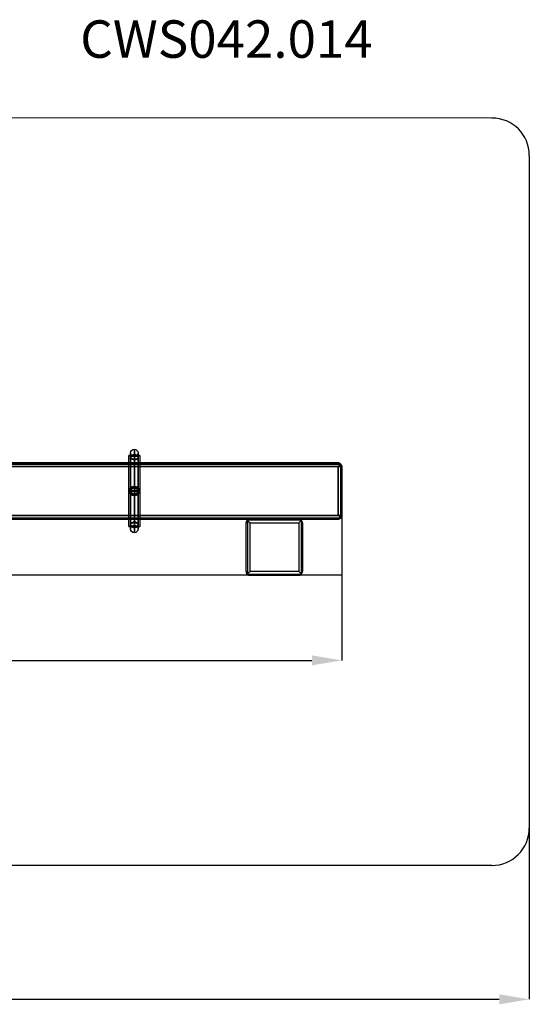
# Model space of a CAD drawing. Units: millimetres. Extents: x 25440 to 30228, y -18651 to -16022.
# Drawn here: x 28868 to 30228, y -18651 to -16022 of the extents above; entities that cross this region are included whole.
import ezdxf

# ---------------------------------------------------------------- set-up
doc = ezdxf.new("R2010")
doc.units = ezdxf.units.MM
doc.header["$PDMODE"] = 3
doc.layers.add('каркас', color=7, linetype='Continuous', lineweight=25)
doc.layers.add('размер', color=7, linetype='Continuous')
doc.styles.get("Standard").update_dxf_attribs({"font": 'ariali.ttf', "height": 100})
doc.dimstyles.new('стиль стрелки 80', dxfattribs={"dimtxt": 80, "dimasz": 80, "dimexe": 0, "dimexo": 0, "dimgap": 15, "dimtad": 1, "dimdec": 0, "dimdsep": 32, "dimtxsty": 'Standard', "dimcen": 80, "dimadec": 0, "dimazin": 0, "dimtfac": 1, "dimtdec": 0, "dimtmove": 0, "dimatfit": 3, "dimfxl": 0, "dimarcsym": 0})

# ---------------------------------------------------------------- blocks, each defined once
blk = doc.blocks.new('*D21')
at = {"layer": 'Defpoints', "color": 0}
for p in [(26327.7, -17295.1), (29727.9, -17295.1), (29727.9, -17732.8)]:
    blk.add_point(p, dxfattribs=at)
at = {"layer": 'размер', "color": 0, "lineweight": -2}
for p, q in [((26327.7, -17295.1), (26327.7, -17732.8)), ((29727.9, -17295.1), (29727.9, -17732.8)), ((26407.7, -17732.8), (29647.9, -17732.8))]:
    blk.add_line(p, q, dxfattribs=at)
at = {"layer": 'размер', "color": 0}
for points in [[(26407.7, -17719.5), (26407.7, -17746.2), (26327.7, -17732.8)], [(29647.9, -17719.5), (29647.9, -17746.2), (29727.9, -17732.8)]]:
    blk.add_solid(points, dxfattribs=at)
at = {"layer": 'размер', "color": 0, "insert": (28027.8, -17666.8), "char_height": 100, "attachment_point": 5}
blk.add_mtext('3400', dxfattribs=at)
blk = doc.blocks.new('*D22')
at = {"layer": 'Defpoints', "color": 0}
for p in [(26168.5, -17055.7), (26460.3, -17055.7), (29567.9, -17505.8)]:
    blk.add_point(p, dxfattribs=at)
at = {"layer": 'размер', "color": 0, "lineweight": -2}
for p, q in [((26460.3, -17055.7), (26168.5, -17055.7)), ((26168.5, -17425.8), (26168.5, -17135.7)), ((29567.9, -17505.8), (26168.5, -17505.8))]:
    blk.add_line(p, q, dxfattribs=at)
at = {"layer": 'размер', "color": 0}
for points in [[(26155.2, -17135.7), (26181.9, -17135.7), (26168.5, -17055.7)], [(26155.2, -17425.8), (26181.9, -17425.8), (26168.5, -17505.8)]]:
    blk.add_solid(points, dxfattribs=at)
at = {"layer": 'размер', "color": 0, "insert": (26102.5, -17280.8), "char_height": 100, "attachment_point": 5, "rotation": 90}
blk.add_mtext('450', dxfattribs=at)
blk = doc.blocks.new('*D23')
at = {"layer": 'Defpoints', "color": 0}
for p in [(25827.7, -17970.8), (30227.9, -17970.8), (30227.9, -18638)]:
    blk.add_point(p, dxfattribs=at)
at = {"layer": 'размер', "color": 0, "lineweight": -2}
for p, q in [((25827.7, -17970.8), (25827.7, -18638)), ((30227.9, -17970.8), (30227.9, -18638)), ((25907.7, -18638), (30147.9, -18638))]:
    blk.add_line(p, q, dxfattribs=at)
at = {"layer": 'размер', "color": 0}
for points in [[(25907.7, -18624.6), (25907.7, -18651.3), (25827.7, -18638)], [(30147.9, -18624.6), (30147.9, -18651.3), (30227.9, -18638)]]:
    blk.add_solid(points, dxfattribs=at)
at = {"layer": 'размер', "color": 0, "insert": (28027.8, -18571.9), "char_height": 100, "attachment_point": 5}
blk.add_mtext('4400', dxfattribs=at)

msp = doc.modelspace()

# ---------------------------------------------------------------- hatches: boundary and pattern name
at = {"layer": 'каркас'}
for points in [[(29164.4, -17188.8), (29163.2, -17189.2), (29162.5, -17189.9), (29162.5, -17191.4), (29163.2, -17192.2), (29164.4, -17192.6), (29165.5, -17192.2), (29166.3, -17191.4), (29166.3, -17189.9), (29165.5, -17189.2)], [(29164.4, -17188.8), (29163.2, -17189.2), (29162.5, -17189.9), (29162.5, -17191.4), (29163.2, -17192.2), (29164.4, -17192.6), (29165.5, -17192.2), (29166.3, -17191.4), (29166.3, -17189.9), (29165.5, -17189.2)], [(29169.3, -17182.4), (29168.1, -17182.8), (29167.4, -17183.5), (29167.4, -17185), (29168.1, -17185.8), (29169.3, -17186.2), (29170.4, -17185.8), (29171.2, -17185), (29171.2, -17183.5), (29170.4, -17182.8)], [(29179.5, -17182.4), (29178.3, -17182.8), (29177.6, -17183.5), (29177.6, -17185), (29178.3, -17185.8), (29179.5, -17186.2), (29180.6, -17185.8), (29181.3, -17185), (29181.3, -17183.5), (29180.6, -17182.8)], [(29184.4, -17188.8), (29183.2, -17189.2), (29182.5, -17189.9), (29182.5, -17191.4), (29183.2, -17192.2), (29184.4, -17192.6), (29185.5, -17192.2), (29186.2, -17191.4), (29186.2, -17189.9), (29185.5, -17189.2)], [(29184.4, -17188.8), (29183.2, -17189.2), (29182.5, -17189.9), (29182.5, -17191.4), (29183.2, -17192.2), (29184.4, -17192.6), (29185.5, -17192.2), (29186.2, -17191.4), (29186.2, -17189.9), (29185.5, -17189.2)], [(29717.7, -17213.7), (29716.5, -17214.1), (29715.8, -17214.8), (29715.8, -17216.3), (29716.5, -17217.1), (29717.7, -17217.4), (29718.8, -17217.1), (29719.6, -17216.3), (29719.6, -17214.8), (29718.8, -17214.1)], [(29717.7, -17213.7), (29716.5, -17214.1), (29715.8, -17214.8), (29715.8, -17216.3), (29716.5, -17217.1), (29717.7, -17217.4), (29718.8, -17217.1), (29719.6, -17216.3), (29719.6, -17214.8), (29718.8, -17214.1)], [(29724.8, -17206.9), (29723.7, -17207.3), (29723, -17208), (29723, -17209.5), (29723.7, -17210.3), (29724.8, -17210.7), (29726, -17210.3), (29726.7, -17209.5), (29726.7, -17208), (29726, -17207.3)], [(29724.8, -17206.9), (29723.7, -17207.3), (29723, -17208), (29723, -17209.5), (29723.7, -17210.3), (29724.8, -17210.7), (29726, -17210.3), (29726.7, -17209.5), (29726.7, -17208), (29726, -17207.3)], [(29724.8, -17206.9), (29723.7, -17207.3), (29723, -17208), (29723, -17209.5), (29723.7, -17210.3), (29724.8, -17210.7), (29726, -17210.3), (29726.7, -17209.5), (29726.7, -17208), (29726, -17207.3)], [(29727.9, -17213.7), (29726.7, -17214.1), (29726, -17214.8), (29726, -17216.3), (29726.7, -17217.1), (29727.9, -17217.4), (29729, -17217.1), (29729.7, -17216.3), (29729.7, -17214.8), (29729, -17214.1)], [(29727.9, -17213.7), (29726.7, -17214.1), (29726, -17214.8), (29726, -17216.3), (29726.7, -17217.1), (29727.9, -17217.4), (29729, -17217.1), (29729.7, -17216.3), (29729.7, -17214.8), (29729, -17214.1)], [(29174.2, -17265.7), (29173, -17266.1), (29172.3, -17266.8), (29172.3, -17268.3), (29173, -17269.1), (29174.2, -17269.5), (29175.3, -17269.1), (29176.1, -17268.3), (29176.1, -17266.8), (29175.3, -17266.1)], [(29174.2, -17268.7), (29173, -17269.1), (29172.3, -17269.8), (29172.3, -17271.3), (29173, -17272.1), (29174.2, -17272.5), (29175.3, -17272.1), (29176.1, -17271.3), (29176.1, -17269.8), (29175.3, -17269.1)], [(29174.2, -17271.7), (29173, -17272.1), (29172.3, -17272.9), (29172.3, -17274.4), (29173, -17275.1), (29174.2, -17275.5), (29175.3, -17275.1), (29176.1, -17274.4), (29176.1, -17272.9), (29175.3, -17272.1)], [(29174.2, -17272.1), (29173, -17272.5), (29172.3, -17273.2), (29172.3, -17274.7), (29173, -17275.5), (29174.2, -17275.9), (29175.3, -17275.5), (29176.1, -17274.7), (29176.1, -17273.2), (29175.3, -17272.5)], [(29161.4, -17278.9), (29160.2, -17279.3), (29159.5, -17280), (29159.5, -17281.5), (29160.2, -17282.3), (29161.4, -17282.7), (29162.5, -17282.3), (29163.2, -17281.5), (29163.2, -17280), (29162.5, -17279.3)], [(29164.4, -17278.9), (29163.2, -17279.3), (29162.5, -17280), (29162.5, -17281.5), (29163.2, -17282.3), (29164.4, -17282.7), (29165.5, -17282.3), (29166.3, -17281.5), (29166.3, -17280), (29165.5, -17279.3)], [(29174.2, -17278.9), (29173, -17279.3), (29172.3, -17280), (29172.3, -17281.5), (29173, -17282.3), (29174.2, -17282.7), (29175.3, -17282.3), (29176.1, -17281.5), (29176.1, -17280), (29175.3, -17279.3)], [(29174.2, -17278.9), (29173, -17279.3), (29172.3, -17280), (29172.3, -17281.5), (29173, -17282.3), (29174.2, -17282.7), (29175.3, -17282.3), (29176.1, -17281.5), (29176.1, -17280), (29175.3, -17279.3)], [(29174.2, -17278.9), (29173, -17279.3), (29172.3, -17280), (29172.3, -17281.5), (29173, -17282.3), (29174.2, -17282.7), (29175.3, -17282.3), (29176.1, -17281.5), (29176.1, -17280), (29175.3, -17279.3)], [(29174.2, -17278.9), (29173, -17279.3), (29172.3, -17280), (29172.3, -17281.5), (29173, -17282.3), (29174.2, -17282.7), (29175.3, -17282.3), (29176.1, -17281.5), (29176.1, -17280), (29175.3, -17279.3)], [(29174.2, -17285.3), (29173, -17285.7), (29172.3, -17286.4), (29172.3, -17287.9), (29173, -17288.7), (29174.2, -17289.1), (29175.3, -17288.7), (29176.1, -17287.9), (29176.1, -17286.4), (29175.3, -17285.7)], [(29174.2, -17286), (29173, -17286.4), (29172.3, -17287.2), (29172.3, -17288.7), (29173, -17289.4), (29174.2, -17289.8), (29175.3, -17289.4), (29176.1, -17288.7), (29176.1, -17287.2), (29175.3, -17286.4)], [(29184.4, -17278.9), (29183.2, -17279.3), (29182.5, -17280), (29182.5, -17281.5), (29183.2, -17282.3), (29184.4, -17282.7), (29185.5, -17282.3), (29186.2, -17281.5), (29186.2, -17280), (29185.5, -17279.3)], [(29187.4, -17278.9), (29186.2, -17279.3), (29185.5, -17280), (29185.5, -17281.5), (29186.2, -17282.3), (29187.4, -17282.7), (29188.5, -17282.3), (29189.3, -17281.5), (29189.3, -17280), (29188.5, -17279.3)], [(29717.7, -17343.7), (29716.5, -17344.1), (29715.8, -17344.8), (29715.8, -17346.4), (29716.5, -17347.1), (29717.7, -17347.5), (29718.8, -17347.1), (29719.6, -17346.4), (29719.6, -17344.8), (29718.8, -17344.1)], [(29717.7, -17343.7), (29716.5, -17344.1), (29715.8, -17344.8), (29715.8, -17346.4), (29716.5, -17347.1), (29717.7, -17347.5), (29718.8, -17347.1), (29719.6, -17346.4), (29719.6, -17344.8), (29718.8, -17344.1)], [(29724.8, -17350.9), (29723.7, -17351.3), (29723, -17352), (29723, -17353.5), (29723.7, -17354.3), (29724.8, -17354.6), (29726, -17354.3), (29726.7, -17353.5), (29726.7, -17352), (29726, -17351.3)], [(29724.8, -17350.9), (29723.7, -17351.3), (29723, -17352), (29723, -17353.5), (29723.7, -17354.3), (29724.8, -17354.6), (29726, -17354.3), (29726.7, -17353.5), (29726.7, -17352), (29726, -17351.3)], [(29724.8, -17350.9), (29723.7, -17351.3), (29723, -17352), (29723, -17353.5), (29723.7, -17354.3), (29724.8, -17354.6), (29726, -17354.3), (29726.7, -17353.5), (29726.7, -17352), (29726, -17351.3)], [(29727.9, -17343.7), (29726.7, -17344.1), (29726, -17344.8), (29726, -17346.4), (29726.7, -17347.1), (29727.9, -17347.5), (29729, -17347.1), (29729.7, -17346.4), (29729.7, -17344.8), (29729, -17344.1)], [(29727.9, -17343.7), (29726.7, -17344.1), (29726, -17344.8), (29726, -17346.4), (29726.7, -17347.1), (29727.9, -17347.5), (29729, -17347.1), (29729.7, -17346.4), (29729.7, -17344.8), (29729, -17344.1)], [(29164.4, -17369), (29163.2, -17369.3), (29162.5, -17370.1), (29162.5, -17371.6), (29163.2, -17372.4), (29164.4, -17372.7), (29165.5, -17372.4), (29166.3, -17371.6), (29166.3, -17370.1), (29165.5, -17369.3)], [(29164.4, -17369), (29163.2, -17369.3), (29162.5, -17370.1), (29162.5, -17371.6), (29163.2, -17372.4), (29164.4, -17372.7), (29165.5, -17372.4), (29166.3, -17371.6), (29166.3, -17370.1), (29165.5, -17369.3)], [(29174.2, -17373.5), (29173, -17373.9), (29172.3, -17374.6), (29172.3, -17376.1), (29173, -17376.9), (29174.2, -17377.3), (29175.3, -17376.9), (29176.1, -17376.1), (29176.1, -17374.6), (29175.3, -17373.9)], [(29184.4, -17369), (29183.2, -17369.3), (29182.5, -17370.1), (29182.5, -17371.6), (29183.2, -17372.4), (29184.4, -17372.7), (29185.5, -17372.4), (29186.2, -17371.6), (29186.2, -17370.1), (29185.5, -17369.3)], [(29184.4, -17369), (29183.2, -17369.3), (29182.5, -17370.1), (29182.5, -17371.6), (29183.2, -17372.4), (29184.4, -17372.7), (29185.5, -17372.4), (29186.2, -17371.6), (29186.2, -17370.1), (29185.5, -17369.3)], [(29472.7, -17363.7), (29471.5, -17364.1), (29470.8, -17364.8), (29470.8, -17366.3), (29471.5, -17367.1), (29472.7, -17367.5), (29473.8, -17367.1), (29474.6, -17366.3), (29474.6, -17364.8), (29473.8, -17364.1)], [(29475.7, -17356.9), (29474.6, -17357.3), (29473.8, -17358), (29473.8, -17359.5), (29474.6, -17360.3), (29475.7, -17360.7), (29476.8, -17360.3), (29477.6, -17359.5), (29477.6, -17358), (29476.8, -17357.3)], [(29482.9, -17363.7), (29481.7, -17364.1), (29481, -17364.8), (29481, -17366.3), (29481.7, -17367.1), (29482.9, -17367.5), (29484, -17367.1), (29484.7, -17366.3), (29484.7, -17364.8), (29484, -17364.1)], [(29612.9, -17353.9), (29611.8, -17354.3), (29611, -17355), (29611, -17356.5), (29611.8, -17357.3), (29612.9, -17357.7), (29614, -17357.3), (29614.8, -17356.5), (29614.8, -17355), (29614, -17354.3)], [(29612.9, -17353.9), (29611.8, -17354.3), (29611, -17355), (29611, -17356.5), (29611.8, -17357.3), (29612.9, -17357.7), (29614, -17357.3), (29614.8, -17356.5), (29614.8, -17355), (29614, -17354.3)], [(29612.9, -17363.7), (29611.8, -17364.1), (29611, -17364.8), (29611, -17366.3), (29611.8, -17367.1), (29612.9, -17367.5), (29614, -17367.1), (29614.8, -17366.3), (29614.8, -17364.8), (29614, -17364.1)], [(29620.1, -17356.9), (29618.9, -17357.3), (29618.2, -17358), (29618.2, -17359.5), (29618.9, -17360.3), (29620.1, -17360.7), (29621.2, -17360.3), (29621.9, -17359.5), (29621.9, -17358), (29621.2, -17357.3)], [(29622.7, -17363.7), (29621.6, -17364.1), (29620.8, -17364.8), (29620.8, -17366.3), (29621.6, -17367.1), (29622.7, -17367.5), (29623.8, -17367.1), (29624.6, -17366.3), (29624.6, -17364.8), (29623.8, -17364.1)], [(29622.7, -17363.7), (29621.6, -17364.1), (29620.8, -17364.8), (29620.8, -17366.3), (29621.6, -17367.1), (29622.7, -17367.5), (29623.8, -17367.1), (29624.6, -17366.3), (29624.6, -17364.8), (29623.8, -17364.1)], [(29717.7, -17353.9), (29716.5, -17354.3), (29715.8, -17355), (29715.8, -17356.5), (29716.5, -17357.3), (29717.7, -17357.7), (29718.8, -17357.3), (29719.6, -17356.5), (29719.6, -17355), (29718.8, -17354.3)], [(29717.7, -17353.9), (29716.5, -17354.3), (29715.8, -17355), (29715.8, -17356.5), (29716.5, -17357.3), (29717.7, -17357.7), (29718.8, -17357.3), (29719.6, -17356.5), (29719.6, -17355), (29718.8, -17354.3)], [(29472.7, -17493.7), (29471.5, -17494.1), (29470.8, -17494.9), (29470.8, -17496.4), (29471.5, -17497.1), (29472.7, -17497.5), (29473.8, -17497.1), (29474.6, -17496.4), (29474.6, -17494.9), (29473.8, -17494.1)], [(29472.7, -17493.7), (29471.5, -17494.1), (29470.8, -17494.9), (29470.8, -17496.4), (29471.5, -17497.1), (29472.7, -17497.5), (29473.8, -17497.1), (29474.6, -17496.4), (29474.6, -17494.9), (29473.8, -17494.1)], [(29475.7, -17500.9), (29474.6, -17501.3), (29473.8, -17502), (29473.8, -17503.5), (29474.6, -17504.3), (29475.7, -17504.7), (29476.8, -17504.3), (29477.6, -17503.5), (29477.6, -17502), (29476.8, -17501.3)], [(29482.9, -17493.7), (29481.7, -17494.1), (29481, -17494.9), (29481, -17496.4), (29481.7, -17497.1), (29482.9, -17497.5), (29484, -17497.1), (29484.7, -17496.4), (29484.7, -17494.9), (29484, -17494.1)], [(29482.9, -17503.9), (29481.7, -17504.3), (29481, -17505), (29481, -17506.5), (29481.7, -17507.3), (29482.9, -17507.7), (29484, -17507.3), (29484.7, -17506.5), (29484.7, -17505), (29484, -17504.3)], [(29482.9, -17503.9), (29481.7, -17504.3), (29481, -17505), (29481, -17506.5), (29481.7, -17507.3), (29482.9, -17507.7), (29484, -17507.3), (29484.7, -17506.5), (29484.7, -17505), (29484, -17504.3)], [(29612.9, -17493.7), (29611.8, -17494.1), (29611, -17494.9), (29611, -17496.4), (29611.8, -17497.1), (29612.9, -17497.5), (29614, -17497.1), (29614.8, -17496.4), (29614.8, -17494.9), (29614, -17494.1)], [(29612.9, -17503.9), (29611.8, -17504.3), (29611, -17505), (29611, -17506.5), (29611.8, -17507.3), (29612.9, -17507.7), (29614, -17507.3), (29614.8, -17506.5), (29614.8, -17505), (29614, -17504.3)], [(29612.9, -17503.9), (29611.8, -17504.3), (29611, -17505), (29611, -17506.5), (29611.8, -17507.3), (29612.9, -17507.7), (29614, -17507.3), (29614.8, -17506.5), (29614.8, -17505), (29614, -17504.3)], [(29620.1, -17500.9), (29618.9, -17501.3), (29618.2, -17502), (29618.2, -17503.5), (29618.9, -17504.3), (29620.1, -17504.7), (29621.2, -17504.3), (29621.9, -17503.5), (29621.9, -17502), (29621.2, -17501.3)], [(29622.7, -17493.7), (29621.6, -17494.1), (29620.8, -17494.9), (29620.8, -17496.4), (29621.6, -17497.1), (29622.7, -17497.5), (29623.8, -17497.1), (29624.6, -17496.4), (29624.6, -17494.9), (29623.8, -17494.1)], [(29622.7, -17493.7), (29621.6, -17494.1), (29620.8, -17494.9), (29620.8, -17496.4), (29621.6, -17497.1), (29622.7, -17497.5), (29623.8, -17497.1), (29624.6, -17496.4), (29624.6, -17494.9), (29623.8, -17494.1)]]:
    msp.add_hatch(color=256, dxfattribs=at).paths.add_polyline_path(points)

# ---------------------------------------------------------------- linework, layer by layer
at = {"layer": 'каркас', "lineweight": 25}
for p, q in [((29160.2, -17186.2), (29159.5, -17186.2)), ((29159.5, -17186.2), (29160.2, -17186.2)), ((29159.5, -17375.4), (29159.5, -17186.2)), ((29162.1, -17186.2), (29160.2, -17186.2)), ((29160.2, -17186.2), (29162.1, -17186.2)), ((29165.5, -17186.2), (29162.1, -17186.2)), ((29162.1, -17186.2), (29165.5, -17186.2)), ((29164.4, -17180.1), (29164.4, -17179.4)), ((29164.4, -17179.4), (29164.4, -17180.1)), ((29164.4, -17182.4), (29164.4, -17180.1)), ((29164.4, -17180.1), (29164.4, -17182.4)), ((29164.4, -17185.8), (29164.4, -17182.4)), ((29164.4, -17182.4), (29164.4, -17185.8)), ((29164.4, -17190.7), (29164.4, -17185.8)), ((29164.4, -17185.8), (29164.4, -17190.7)), ((29164.4, -17189.2), (29165.1, -17188)), ((29164.4, -17190.7), (29164.4, -17189.2)), ((29164.4, -17189.9), (29165.1, -17189.2)), ((29164.4, -17190.7), (29164.4, -17189.9)), ((29164.4, -17192.2), (29164.4, -17190.7)), ((29164.4, -17191.8), (29164.4, -17190.7)), ((29164.4, -17190.7), (29164.4, -17280.8)), ((29164.4, -17280.8), (29164.4, -17190.7)), ((29165.1, -17192.6), (29164.4, -17191.8)), ((29165.1, -17193.7), (29164.4, -17192.2)), ((29165.1, -17188), (29165.9, -17186.5)), ((29165.1, -17189.2), (29165.9, -17188.4)), ((29166.3, -17193.3), (29165.1, -17192.6)), ((29166.3, -17194.8), (29165.1, -17193.7)), ((29169.7, -17186.2), (29165.5, -17186.2)), ((29165.5, -17186.2), (29169.7, -17186.2)), ((29165.9, -17186.5), (29167.4, -17185.4)), ((29165.9, -17188.4), (29167, -17187.7)), ((29167.8, -17194.1), (29166.3, -17193.3)), ((29167.4, -17196), (29166.3, -17194.8)), ((29167, -17187.7), (29168.1, -17187.3)), ((29167.4, -17185.4), (29168.9, -17184.7)), ((29169.3, -17194.8), (29167.8, -17194.1)), ((29168.1, -17187.3), (29170, -17186.5)), ((29168.9, -17184.7), (29170.4, -17183.9)), ((29169.3, -17184.3), (29169.3, -17186.9)), ((29170.8, -17195.2), (29169.3, -17194.8)), ((29174.2, -17186.2), (29169.7, -17186.2)), ((29169.7, -17186.2), (29174.2, -17186.2)), ((29170, -17186.5), (29171.5, -17186.5)), ((29170.4, -17183.9), (29172.3, -17183.5)), ((29174.2, -17195.6), (29170.8, -17195.2)), ((29171.5, -17186.5), (29173.4, -17186.2)), ((29172.3, -17183.5), (29174.2, -17183.5)), ((29173.4, -17186.2), (29175.3, -17186.2)), ((29174.2, -17171.1), (29174.2, -17169.6)), ((29174.2, -17169.6), (29174.2, -17171.1)), ((29174.2, -17173.7), (29174.2, -17171.1)), ((29174.2, -17171.1), (29174.2, -17173.7)), ((29174.2, -17177.9), (29174.2, -17173.7)), ((29174.2, -17173.7), (29174.2, -17177.9)), ((29174.2, -17183.1), (29174.2, -17177.9)), ((29174.2, -17177.9), (29174.2, -17183.1)), ((29174.2, -17273.6), (29174.2, -17183.5)), ((29174.2, -17183.5), (29176.4, -17183.5)), ((29174.2, -17280.8), (29174.2, -17186.2)), ((29179.1, -17186.2), (29174.2, -17186.2)), ((29174.2, -17186.2), (29179.1, -17186.2)), ((29174.2, -17186.2), (29174.2, -17375.4)), ((29174.2, -17375.4), (29174.2, -17186.2)), ((29174.2, -17189.6), (29174.2, -17189.2)), ((29174.2, -17189.2), (29174.2, -17190.3)), ((29174.2, -17191.4), (29174.2, -17189.6)), ((29174.2, -17190.3), (29174.2, -17192.2)), ((29174.2, -17194.1), (29174.2, -17191.4)), ((29174.2, -17192.2), (29174.2, -17195.6)), ((29174.2, -17197.8), (29174.2, -17194.1)), ((29177.6, -17195.2), (29174.2, -17195.6)), ((29175.3, -17186.2), (29177.2, -17186.5)), ((29176.4, -17183.5), (29178.3, -17183.9)), ((29177.2, -17186.5), (29178.7, -17186.5)), ((29180.6, -17194.5), (29177.6, -17195.2)), ((29178.3, -17183.9), (29179.8, -17184.7)), ((29178.7, -17186.5), (29180.2, -17187.3)), ((29183.2, -17186.2), (29179.1, -17186.2)), ((29179.1, -17186.2), (29183.2, -17186.2)), ((29179.5, -17184.3), (29179.5, -17186.9)), ((29179.8, -17184.7), (29181.3, -17185.4)), ((29180.2, -17187.3), (29181.7, -17187.7)), ((29182.8, -17192.9), (29180.6, -17194.5)), ((29181.3, -17185.4), (29182.5, -17186.5)), ((29182.5, -17194.8), (29181.3, -17196)), ((29181.7, -17187.7), (29182.8, -17188.4)), ((29182.5, -17186.5), (29183.6, -17188)), ((29183.6, -17193.7), (29182.5, -17194.8)), ((29182.8, -17188.4), (29183.6, -17189.2)), ((29184, -17191.8), (29182.8, -17192.9)), ((29186.6, -17186.2), (29183.2, -17186.2)), ((29183.2, -17186.2), (29186.6, -17186.2)), ((29183.6, -17188), (29184, -17189.2)), ((29183.6, -17189.2), (29184, -17189.9)), ((29184, -17192.2), (29183.6, -17193.7)), ((29184, -17189.2), (29184.4, -17190.7)), ((29184, -17189.9), (29184.4, -17190.7)), ((29184.4, -17190.7), (29184, -17192.2)), ((29184.4, -17190.7), (29184, -17191.8)), ((29184.4, -17180.1), (29184.4, -17179.4)), ((29184.4, -17179.4), (29184.4, -17180.1)), ((29184.4, -17182.4), (29184.4, -17180.1)), ((29184.4, -17180.1), (29184.4, -17182.4)), ((29184.4, -17185.8), (29184.4, -17182.4)), ((29184.4, -17182.4), (29184.4, -17185.8)), ((29184.4, -17190.7), (29184.4, -17185.8)), ((29184.4, -17185.8), (29184.4, -17190.7)), ((29184.4, -17190.7), (29184.4, -17280.8)), ((29184.4, -17280.8), (29184.4, -17190.7)), ((29188.5, -17186.2), (29186.6, -17186.2)), ((29186.6, -17186.2), (29188.5, -17186.2)), ((29189.3, -17186.2), (29188.5, -17186.2)), ((29188.5, -17186.2), (29189.3, -17186.2)), ((29189.3, -17186.2), (29189.3, -17375.4)), ((26327.7, -17215.6), (29727.9, -17215.6)), ((29727.9, -17215.6), (26327.7, -17215.6)), ((29724.8, -17208.8), (26330.3, -17208.8)), ((26330.3, -17208.8), (29724.8, -17208.8)), ((29719.6, -17205.8), (26336, -17205.8)), ((26336, -17205.8), (29719.6, -17205.8)), ((29170.8, -17197.5), (29167.4, -17196)), ((29172.7, -17197.8), (29170.8, -17197.5)), ((29174.6, -17197.8), (29172.7, -17197.8)), ((29174.2, -17195.6), (29174.2, -17280.8)), ((29174.2, -17287.9), (29174.2, -17197.8)), ((29176.4, -17197.8), (29174.6, -17197.8)), ((29178.3, -17197.5), (29176.4, -17197.8)), ((29179.8, -17196.7), (29178.3, -17197.5)), ((29181.3, -17196), (29179.8, -17196.7)), ((29717.7, -17205.8), (29719.6, -17205.8)), ((29719.6, -17205.8), (29717.7, -17205.8)), ((29717.7, -17205.8), (29717.7, -17205.8)), ((29719.9, -17213.7), (29717.7, -17215.6)), ((29717.7, -17215.6), (29719.9, -17213.7)), ((29717.7, -17215.6), (29717.7, -17345.6)), ((29717.7, -17345.6), (29717.7, -17215.6)), ((29719.6, -17205.8), (29721.1, -17206.1)), ((29721.1, -17206.1), (29719.6, -17205.8)), ((29721.8, -17211.8), (29719.9, -17213.7)), ((29719.9, -17213.7), (29721.8, -17211.8)), ((29721.1, -17206.1), (29722.2, -17206.9)), ((29722.2, -17206.9), (29721.1, -17206.1)), ((29723.3, -17210.3), (29721.8, -17211.8)), ((29721.8, -17211.8), (29723.3, -17210.3)), ((29722.2, -17206.9), (29723.7, -17207.6)), ((29723.7, -17207.6), (29722.2, -17206.9)), ((29724.8, -17208.8), (29723.3, -17210.3)), ((29723.3, -17210.3), (29724.8, -17208.8)), ((29723.7, -17207.6), (29724.8, -17208.8)), ((29724.8, -17208.8), (29723.7, -17207.6)), ((29724.8, -17208.8), (29726, -17210.3)), ((29726, -17210.3), (29724.8, -17208.8)), ((29724.8, -17208.8), (29724.8, -17352.8)), ((29724.8, -17352.8), (29724.8, -17208.8)), ((29726, -17210.3), (29727.1, -17211.8)), ((29727.1, -17211.8), (29726, -17210.3)), ((29727.1, -17211.8), (29727.5, -17213.7)), ((29727.5, -17213.7), (29727.1, -17211.8)), ((29727.5, -17213.7), (29727.9, -17215.6)), ((29727.9, -17215.6), (29727.5, -17213.7)), ((29727.9, -17345.6), (29727.9, -17215.6)), ((29727.9, -17215.6), (29727.9, -17345.6)), ((29174.2, -17267.2), (29174.2, -17266.8)), ((29174.2, -17266.8), (29174.2, -17267.6)), ((29174.2, -17268), (29174.2, -17267.2)), ((29174.2, -17267.6), (29174.2, -17268.3)), ((29174.2, -17269.5), (29174.2, -17268)), ((29174.2, -17268.3), (29174.2, -17269.1)), ((29174.2, -17269.1), (29174.2, -17269.5)), ((29174.2, -17272.9), (29174.2, -17269.5)), ((29174.2, -17269.5), (29174.2, -17269.8)), ((29174.2, -17269.8), (29174.2, -17270.6)), ((29174.2, -17270.6), (29174.2, -17271)), ((29174.2, -17271), (29174.2, -17271.3)), ((29174.2, -17271.3), (29174.2, -17271.7)), ((29174.2, -17271.7), (29174.2, -17272.5)), ((29174.2, -17272.5), (29174.2, -17273.2)), ((29174.2, -17274.4), (29174.2, -17272.9)), ((29174.2, -17273.2), (29174.2, -17273.6)), ((29174.2, -17363.3), (29174.2, -17273.6)), ((29174.2, -17273.6), (29174.2, -17274)), ((29174.2, -17278.5), (29174.2, -17274)), ((29174.2, -17274), (29174.2, -17277)), ((29164.4, -17280.8), (29165.1, -17280.8)), ((29165.1, -17280.8), (29164.4, -17280.8)), ((29164.4, -17370.9), (29164.4, -17280.8)), ((29164.4, -17280.8), (29164.4, -17370.9)), ((29164.4, -17280.8), (29165.1, -17280.8)), ((29165.1, -17280.8), (29164.4, -17280.8)), ((29165.1, -17280.8), (29167.4, -17280.8)), ((29167.4, -17280.8), (29165.1, -17280.8)), ((29165.1, -17280.8), (29167.4, -17280.8)), ((29167.4, -17280.8), (29165.1, -17280.8)), ((29167.4, -17280.8), (29170.4, -17280.8)), ((29170.4, -17280.8), (29167.4, -17280.8)), ((29167.4, -17280.8), (29170.4, -17280.8)), ((29170.4, -17280.8), (29167.4, -17280.8)), ((29170.4, -17280.8), (29174.2, -17280.8)), ((29174.2, -17280.8), (29170.4, -17280.8)), ((29170.4, -17280.8), (29174.2, -17280.8)), ((29174.2, -17280.8), (29170.4, -17280.8)), ((29174.2, -17275.9), (29174.2, -17274.4)), ((29174.2, -17279.3), (29174.2, -17275.9)), ((29174.2, -17277), (29174.2, -17280.8)), ((29174.2, -17282.3), (29174.2, -17278.5)), ((29174.2, -17283), (29174.2, -17279.3)), ((29174.2, -17280.8), (29178.3, -17280.8)), ((29178.3, -17280.8), (29174.2, -17280.8)), ((29174.2, -17375.4), (29174.2, -17280.8)), ((29174.2, -17280.8), (29174.2, -17366)), ((29174.2, -17280.8), (29174.2, -17284.5)), ((29174.2, -17280.8), (29178.3, -17280.8)), ((29178.3, -17280.8), (29174.2, -17280.8)), ((29174.2, -17285.7), (29174.2, -17282.3)), ((29174.2, -17287.2), (29174.2, -17283)), ((29174.2, -17284.5), (29174.2, -17287.6)), ((29174.2, -17288.7), (29174.2, -17285.7)), ((29174.2, -17287.6), (29174.2, -17287.9)), ((29174.2, -17378), (29174.2, -17287.9)), ((29174.2, -17287.9), (29174.2, -17288.3)), ((29174.2, -17288.3), (29174.2, -17288.7)), ((29174.2, -17288.7), (29174.2, -17289.8)), ((29174.2, -17292.1), (29174.2, -17288.7)), ((29174.2, -17289.8), (29174.2, -17290.2)), ((29174.2, -17290.2), (29174.2, -17290.6)), ((29174.2, -17290.6), (29174.2, -17290.9)), ((29174.2, -17290.6), (29174.2, -17290.6)), ((29174.2, -17290.9), (29174.2, -17291.7)), ((29174.2, -17291.7), (29174.2, -17292.1)), ((29174.2, -17292.1), (29174.2, -17292.5)), ((29174.2, -17293.2), (29174.2, -17292.1)), ((29174.2, -17292.5), (29174.2, -17293.2)), ((29174.2, -17293.2), (29174.2, -17293.6)), ((29174.2, -17294.3), (29174.2, -17293.2)), ((29174.2, -17293.6), (29174.2, -17294)), ((29174.2, -17293.6), (29174.2, -17293.6)), ((29174.2, -17294), (29174.2, -17294.3)), ((29174.2, -17294.3), (29174.2, -17294.7)), ((29174.2, -17294.7), (29174.2, -17294.3)), ((29178.3, -17280.8), (29181.3, -17280.8)), ((29181.3, -17280.8), (29178.3, -17280.8)), ((29178.3, -17280.8), (29181.3, -17280.8)), ((29181.3, -17280.8), (29178.3, -17280.8)), ((29181.3, -17280.8), (29183.6, -17280.8)), ((29183.6, -17280.8), (29181.3, -17280.8)), ((29181.3, -17280.8), (29183.6, -17280.8)), ((29183.6, -17280.8), (29181.3, -17280.8)), ((29183.6, -17280.8), (29184.4, -17280.8)), ((29184.4, -17280.8), (29183.6, -17280.8)), ((29183.6, -17280.8), (29184.4, -17280.8)), ((29184.4, -17280.8), (29183.6, -17280.8)), ((29184.4, -17370.9), (29184.4, -17280.8)), ((29184.4, -17280.8), (29184.4, -17370.9)), ((29727.9, -17345.6), (26327.7, -17345.6)), ((26327.7, -17345.6), (29727.9, -17345.6)), ((29724.8, -17352.8), (26330.3, -17352.8)), ((26330.3, -17352.8), (29724.8, -17352.8)), ((29719.6, -17347.1), (29717.7, -17345.6)), ((29717.7, -17345.6), (29719.6, -17347.1)), ((29721.1, -17349), (29719.6, -17347.1)), ((29719.6, -17347.1), (29721.1, -17349)), ((29722.2, -17350.1), (29721.1, -17349)), ((29721.1, -17349), (29722.2, -17350.1)), ((29723.7, -17351.6), (29722.2, -17350.1)), ((29722.2, -17350.1), (29723.7, -17351.6)), ((29724.8, -17352.8), (29723.3, -17353.9)), ((29723.3, -17353.9), (29724.8, -17352.8)), ((29724.8, -17352.8), (29723.7, -17351.6)), ((29723.7, -17351.6), (29724.8, -17352.8)), ((29724.8, -17352.8), (29726, -17351.6)), ((29726, -17351.6), (29724.8, -17352.8)), ((29726, -17351.6), (29726.7, -17350.1)), ((29726.7, -17350.1), (29726, -17351.6)), ((29726.7, -17350.1), (29727.5, -17349)), ((29727.5, -17349), (29726.7, -17350.1)), ((29727.5, -17349), (29727.9, -17347.1)), ((29727.9, -17347.1), (29727.5, -17349)), ((29727.9, -17347.1), (29727.9, -17345.6)), ((29727.9, -17345.6), (29727.9, -17347.1)), ((26337.5, -17355.8), (29717.7, -17355.8)), ((29717.7, -17355.8), (26337.5, -17355.8)), ((29159.5, -17375.4), (29160.2, -17375.4)), ((29160.2, -17375.4), (29159.5, -17375.4)), ((29160.2, -17375.4), (29162.1, -17375.4)), ((29162.1, -17375.4), (29160.2, -17375.4)), ((29162.1, -17375.4), (29165.5, -17375.4)), ((29165.5, -17375.4), (29162.1, -17375.4)), ((29165.1, -17367.8), (29164.4, -17369.3)), ((29165.1, -17369), (29164.4, -17369.7)), ((29164.4, -17369.3), (29164.4, -17370.9)), ((29164.4, -17369.7), (29164.4, -17370.9)), ((29164.4, -17370.9), (29164.4, -17372)), ((29164.4, -17370.9), (29164.4, -17371.6)), ((29164.4, -17370.9), (29164.4, -17375.8)), ((29164.4, -17375.8), (29164.4, -17370.9)), ((29164.4, -17371.6), (29165.1, -17372.4)), ((29164.4, -17372), (29165.1, -17373.5)), ((29164.4, -17375.8), (29164.4, -17379.1)), ((29164.4, -17379.1), (29164.4, -17375.8)), ((29164.4, -17379.1), (29164.4, -17381.4)), ((29164.4, -17381.4), (29164.4, -17379.1)), ((29166.3, -17366.7), (29165.1, -17367.8)), ((29166.3, -17367.8), (29165.1, -17369)), ((29165.1, -17372.4), (29165.9, -17373.1)), ((29165.1, -17373.5), (29165.9, -17374.6)), ((29165.5, -17375.4), (29169.7, -17375.4)), ((29169.7, -17375.4), (29165.5, -17375.4)), ((29165.9, -17373.1), (29167, -17373.9)), ((29165.9, -17374.6), (29167.4, -17375.8)), ((29167.4, -17365.6), (29166.3, -17366.7)), ((29167.8, -17367.1), (29166.3, -17367.8)), ((29167, -17373.9), (29168.1, -17374.2)), ((29170.8, -17364.1), (29167.4, -17365.6)), ((29167.4, -17375.8), (29168.9, -17376.9)), ((29169.3, -17366.7), (29167.8, -17367.1)), ((29168.1, -17374.2), (29170, -17374.6)), ((29168.9, -17376.9), (29170.4, -17377.6)), ((29170.8, -17366.3), (29169.3, -17366.7)), ((29169.3, -17374.6), (29169.3, -17377.3)), ((29169.3, -17377.3), (29169.3, -17376.9)), ((29169.7, -17375.4), (29174.2, -17375.4)), ((29174.2, -17375.4), (29169.7, -17375.4)), ((29170, -17374.6), (29171.5, -17375)), ((29170.4, -17377.6), (29172.3, -17378)), ((29172.7, -17363.7), (29170.8, -17364.1)), ((29174.2, -17366), (29170.8, -17366.3)), ((29171.5, -17375), (29173.4, -17375.4)), ((29172.3, -17378), (29174.2, -17378)), ((29174.6, -17363.3), (29172.7, -17363.7)), ((29173.4, -17375.4), (29175.3, -17375.4)), ((29174.2, -17367.5), (29174.2, -17363.3)), ((29177.6, -17366.3), (29174.2, -17366)), ((29174.2, -17366), (29174.2, -17369)), ((29174.2, -17370.1), (29174.2, -17367.5)), ((29174.2, -17369), (29174.2, -17371.2)), ((29174.2, -17371.6), (29174.2, -17370.1)), ((29174.2, -17371.2), (29174.2, -17372)), ((29174.2, -17372), (29174.2, -17371.6)), ((29174.2, -17375.4), (29179.1, -17375.4)), ((29179.1, -17375.4), (29174.2, -17375.4)), ((29174.2, -17378), (29176.4, -17378)), ((29174.2, -17378.4), (29174.2, -17383.7)), ((29174.2, -17383.7), (29174.2, -17378.4)), ((29176.4, -17363.7), (29174.6, -17363.3)), ((29175.3, -17375.4), (29177.2, -17375)), ((29178.3, -17364.1), (29176.4, -17363.7)), ((29176.4, -17378), (29178.3, -17377.6)), ((29177.2, -17375), (29178.7, -17374.6)), ((29180.6, -17367.1), (29177.6, -17366.3)), ((29179.8, -17364.8), (29178.3, -17364.1)), ((29178.3, -17377.6), (29179.8, -17376.9)), ((29178.7, -17374.6), (29180.2, -17374.2)), ((29179.1, -17375.4), (29183.2, -17375.4)), ((29183.2, -17375.4), (29179.1, -17375.4)), ((29179.5, -17374.6), (29179.5, -17377.3)), ((29179.5, -17377.3), (29179.5, -17376.9)), ((29181.3, -17365.6), (29179.8, -17364.8)), ((29179.8, -17376.9), (29181.3, -17375.8)), ((29180.2, -17374.2), (29181.7, -17373.9)), ((29182.8, -17368.6), (29180.6, -17367.1)), ((29182.5, -17366.7), (29181.3, -17365.6)), ((29181.3, -17375.8), (29182.5, -17374.6)), ((29181.7, -17373.9), (29182.8, -17373.1)), ((29183.6, -17367.8), (29182.5, -17366.7)), ((29182.5, -17374.6), (29183.6, -17373.5)), ((29184, -17369.7), (29182.8, -17368.6)), ((29182.8, -17373.1), (29183.6, -17372.4)), ((29183.2, -17375.4), (29186.6, -17375.4)), ((29186.6, -17375.4), (29183.2, -17375.4)), ((29184, -17369.3), (29183.6, -17367.8)), ((29183.6, -17372.4), (29184, -17371.6)), ((29183.6, -17373.5), (29184, -17372)), ((29184.4, -17370.9), (29184, -17369.3)), ((29184.4, -17370.9), (29184, -17369.7)), ((29184, -17372), (29184.4, -17370.9)), ((29184, -17371.6), (29184.4, -17370.9)), ((29184.4, -17370.9), (29184.4, -17375.8)), ((29184.4, -17375.8), (29184.4, -17370.9)), ((29184.4, -17375.8), (29184.4, -17379.1)), ((29184.4, -17379.1), (29184.4, -17375.8)), ((29184.4, -17379.1), (29184.4, -17381.4)), ((29184.4, -17381.4), (29184.4, -17379.1)), ((29186.6, -17375.4), (29188.5, -17375.4)), ((29188.5, -17375.4), (29186.6, -17375.4)), ((29188.5, -17375.4), (29189.3, -17375.4)), ((29189.3, -17375.4), (29188.5, -17375.4)), ((29472.7, -17365.6), (29473.1, -17364.1)), ((29472.7, -17495.6), (29472.7, -17365.6)), ((29472.7, -17495.6), (29472.7, -17365.6)), ((29472.7, -17365.6), (29472.7, -17365.6)), ((29473.1, -17364.1), (29473.4, -17362.6)), ((29473.4, -17362.6), (29473.8, -17361.1)), ((29473.8, -17361.1), (29474.6, -17359.9)), ((29474.6, -17359.9), (29475.7, -17358.8)), ((29475.7, -17358.8), (29476.8, -17357.7)), ((29475.7, -17358.8), (29477.2, -17360.3)), ((29620.1, -17358.8), (29475.7, -17358.8)), ((29475.7, -17358.8), (29475.7, -17502.8)), ((29476.8, -17357.7), (29478.3, -17356.9)), ((29477.2, -17360.3), (29479.1, -17361.8)), ((29478.3, -17356.9), (29479.8, -17356.2)), ((29479.1, -17361.8), (29481, -17363.7)), ((29479.8, -17356.2), (29481.3, -17355.8)), ((29481, -17363.7), (29482.9, -17365.6)), ((29481.3, -17355.8), (29482.9, -17355.8)), ((29482.9, -17355.8), (29612.9, -17355.8)), ((29482.9, -17355.8), (29612.9, -17355.8)), ((29482.9, -17355.8), (29482.9, -17355.8)), ((29482.9, -17495.6), (29482.9, -17365.6)), ((29482.9, -17365.6), (29612.9, -17365.6)), ((29612.9, -17355.8), (29614.4, -17355.8)), ((29614.4, -17364.1), (29612.9, -17365.6)), ((29612.9, -17365.6), (29612.9, -17495.6)), ((29614.4, -17355.8), (29615.9, -17356.2)), ((29615.9, -17362.6), (29614.4, -17364.1)), ((29615.9, -17356.2), (29617.4, -17356.9)), ((29617.4, -17361.1), (29615.9, -17362.6)), ((29617.4, -17356.9), (29618.5, -17357.7)), ((29618.5, -17359.9), (29617.4, -17361.1)), ((29618.5, -17357.7), (29620.1, -17358.8)), ((29620.1, -17358.8), (29618.5, -17359.9)), ((29620.1, -17502.8), (29620.1, -17358.8)), ((29621.2, -17360.3), (29620.1, -17358.8)), ((29621.9, -17361.8), (29621.2, -17360.3)), ((29622.7, -17363.7), (29621.9, -17361.8)), ((29622.7, -17365.6), (29622.7, -17363.7)), ((29622.7, -17365.6), (29622.7, -17495.6)), ((29622.7, -17495.6), (29622.7, -17365.6)), ((29719.9, -17355.4), (29717.7, -17355.8)), ((29717.7, -17355.8), (29719.9, -17355.4)), ((29721.8, -17355), (29719.9, -17355.4)), ((29719.9, -17355.4), (29721.8, -17355)), ((29723.3, -17353.9), (29721.8, -17355)), ((29721.8, -17355), (29723.3, -17353.9)), ((29164.4, -17381.4), (29164.4, -17382.2)), ((29164.4, -17382.2), (29164.4, -17381.4)), ((29174.2, -17383.7), (29174.2, -17387.8)), ((29174.2, -17387.8), (29174.2, -17383.7)), ((29174.2, -17387.8), (29174.2, -17390.5)), ((29174.2, -17390.5), (29174.2, -17387.8)), ((29174.2, -17390.5), (29174.2, -17392)), ((29174.2, -17392), (29174.2, -17390.5)), ((29184.4, -17381.4), (29184.4, -17382.2)), ((29184.4, -17382.2), (29184.4, -17381.4)), ((29473.1, -17497.1), (29472.7, -17495.6)), ((29473.4, -17498.6), (29473.1, -17497.1)), ((29473.8, -17500.1), (29473.4, -17498.6)), ((29474.6, -17501.6), (29473.8, -17500.1)), ((29475.7, -17502.8), (29474.6, -17501.6)), ((29476.8, -17501.6), (29475.7, -17502.8)), ((29475.7, -17502.8), (29620.1, -17502.8)), ((29475.7, -17502.8), (29477.2, -17503.9)), ((29478.3, -17500.1), (29476.8, -17501.6)), ((29477.2, -17503.9), (29479.1, -17505)), ((29479.8, -17498.6), (29478.3, -17500.1)), ((29479.1, -17505), (29481, -17505.4)), ((29481.3, -17497.1), (29479.8, -17498.6)), ((29481, -17505.4), (29482.9, -17505.8)), ((29482.9, -17495.6), (29481.3, -17497.1)), ((29612.9, -17495.6), (29482.9, -17495.6)), ((29612.9, -17505.8), (29482.9, -17505.8)), ((29482.9, -17505.8), (29612.9, -17505.8)), ((29612.9, -17495.6), (29614.4, -17497.1)), ((29612.9, -17505.8), (29614.8, -17505.4)), ((29614.4, -17497.1), (29615.9, -17498.6)), ((29614.8, -17505.4), (29616.7, -17505)), ((29615.9, -17498.6), (29617.4, -17500.1)), ((29616.7, -17505), (29618.5, -17503.9)), ((29617.4, -17500.1), (29618.5, -17501.6)), ((29618.5, -17501.6), (29620.1, -17502.8)), ((29618.5, -17503.9), (29620.1, -17502.8)), ((29620.1, -17502.8), (29621.2, -17501.3)), ((29621.2, -17501.3), (29621.9, -17499.4)), ((29621.9, -17499.4), (29622.7, -17497.5)), ((29622.7, -17497.5), (29622.7, -17495.6))]:
    msp.add_line(p, q, dxfattribs=at)
at = {"layer": 'каркас', "lineweight": 0}
for p, q in [((29174.2, -17375.4), (29174.2, -17186.2)), ((29174.2, -17190.7), (29174.2, -17370.9))]:
    msp.add_line(p, q, dxfattribs=at)
at = {"layer": 'каркас', "lineweight": 25}
for centre, radius in [((29174, -17179.2), 9.99), ((29174, -17280.6), 13), ((29174, -17280.6), 13), ((29174, -17280.6), 9.99), ((29174, -17280.6), 9.99), ((29174, -17382), 9.99)]:
    msp.add_circle(centre, radius, dxfattribs=at)
for centre, radius, start, end in [((29482.8, -17365.5), 10.1, 90.5354, 180.5355), ((29612.6, -17365.5), 10.1, 359.4645, 89.4646), ((29482.6, -17495.5), 9.89, 180.5456, 270.5457), ((29612.8, -17495.5), 9.89, 269.4543, 359.4544)]:
    msp.add_arc(centre, radius, start, end, dxfattribs=at)
for points in [[(29174, -17183.1), (29168.5, -17183.1), (29164, -17186.4), (29164, -17190.5)], [(29174, -17183.1), (29168.5, -17183.1), (29164, -17186.4), (29164, -17190.5)], [(29184, -17190.5), (29184, -17186.4), (29179.5, -17183.1), (29174, -17183.1)], [(29184, -17190.5), (29184, -17186.4), (29179.5, -17183.1), (29174, -17183.1)], [(29174, -17273.6), (29168.5, -17273.6), (29164, -17276.7), (29164, -17280.6)], [(29174, -17273.6), (29168.5, -17273.6), (29164, -17276.7), (29164, -17280.6)], [(29174, -17274), (29168.5, -17274), (29164, -17276.9), (29164, -17280.6)], [(29174, -17274), (29168.5, -17274), (29164, -17276.9), (29164, -17280.6)], [(29184, -17280.6), (29184, -17276.7), (29179.5, -17273.6), (29174, -17273.6)], [(29184, -17280.6), (29184, -17276.7), (29179.5, -17273.6), (29174, -17273.6)], [(29184, -17280.6), (29184, -17276.9), (29179.5, -17274), (29174, -17274)], [(29184, -17280.6), (29184, -17276.9), (29179.5, -17274), (29174, -17274)], [(29174, -17280.4), (29168.5, -17280.4), (29164, -17280.5), (29164, -17280.6)], [(29174, -17280.4), (29168.5, -17280.4), (29164, -17280.5), (29164, -17280.6)], [(29164, -17280.6), (29164, -17284.4), (29168.5, -17287.6), (29174, -17287.6)], [(29164, -17280.6), (29164, -17284.2), (29168.5, -17287.2), (29174, -17287.2)], [(29164, -17280.6), (29164, -17280.7), (29168.5, -17280.8), (29174, -17280.8)], [(29164, -17280.6), (29164, -17284.4), (29168.5, -17287.6), (29174, -17287.6)], [(29164, -17280.6), (29164, -17284.2), (29168.5, -17287.2), (29174, -17287.2)], [(29164, -17280.6), (29164, -17280.7), (29168.5, -17280.8), (29174, -17280.8)], [(29184, -17280.6), (29184, -17280.5), (29179.5, -17280.4), (29174, -17280.4)], [(29184, -17280.6), (29184, -17280.5), (29179.5, -17280.4), (29174, -17280.4)], [(29174, -17287.6), (29179.5, -17287.6), (29184, -17284.4), (29184, -17280.6)], [(29174, -17287.2), (29179.5, -17287.2), (29184, -17284.2), (29184, -17280.6)], [(29174, -17280.8), (29179.5, -17280.8), (29184, -17280.7), (29184, -17280.6)], [(29174, -17287.6), (29179.5, -17287.6), (29184, -17284.4), (29184, -17280.6)], [(29174, -17287.2), (29179.5, -17287.2), (29184, -17284.2), (29184, -17280.6)], [(29174, -17280.8), (29179.5, -17280.8), (29184, -17280.7), (29184, -17280.6)], [(29164, -17370.7), (29164, -17374.7), (29168.5, -17378), (29174, -17378)], [(29164, -17370.7), (29164, -17374.7), (29168.5, -17378), (29174, -17378)], [(29174, -17378), (29179.5, -17378), (29184, -17374.7), (29184, -17370.7)], [(29174, -17378), (29179.5, -17378), (29184, -17374.7), (29184, -17370.7)]]:
    msp.add_open_spline(points, degree=3, dxfattribs=at)
at = {"layer": 'размер'}
for p, q in [((30127.9, -16284.6), (25927.7, -16282.3)), ((30227.9, -16384.6), (30227.9, -18180.6)), ((29727.9, -17505.8), (26327.7, -17505.8)), ((30127.9, -18280.6), (25927.7, -18280.6))]:
    msp.add_line(p, q, dxfattribs=at)
for centre, start, end in [((30127.9, -16384.6), 0, 89.9683), ((30127.9, -18180.6), 270, 0)]:
    msp.add_arc(centre, 100, start, end, dxfattribs=at)

# ---------------------------------------------------------------- texts
at = {"layer": 'размер', "insert": (29029.8, -16023.8), "char_height": 100, "attachment_point": 1}
msp.add_mtext_dynamic_manual_height_columns('CWS042.014', width=2016.344, gutter_width=500, heights=[0], dxfattribs=at)

# ---------------------------------------------------------------- dimensions: what is measured, and where the dimension line sits
at = {"layer": 'размер'}
dim = msp.add_linear_dim(base=(26168.5, -17055.7), p1=(29567.9, -17505.8), p2=(26460.3, -17055.7), angle=90, dimstyle='стиль стрелки 80', dxfattribs=at)
dim.commit()
dim.dimension.update_dxf_attribs({"geometry": '*D22', "text_midpoint": (26168.5, -17280.8), "dimtype": 160})
dim = msp.add_linear_dim(base=(29727.9, -17732.8), p1=(26327.7, -17295.1), p2=(29727.9, -17295.1), dimstyle='стиль стрелки 80', dxfattribs=at)
dim.commit()
dim.dimension.update_dxf_attribs({"geometry": '*D21', "text_midpoint": (28027.8, -17732.8), "dimtype": 160})
dim = msp.add_linear_dim(base=(30227.9, -18638), p1=(25827.7, -17970.8), p2=(30227.9, -17970.8), dimstyle='стиль стрелки 80', dxfattribs=at)
dim.commit()
dim.dimension.update_dxf_attribs({"geometry": '*D23', "text_midpoint": (28027.8, -18571.9)})

doc.saveas('drawing.dxf')
